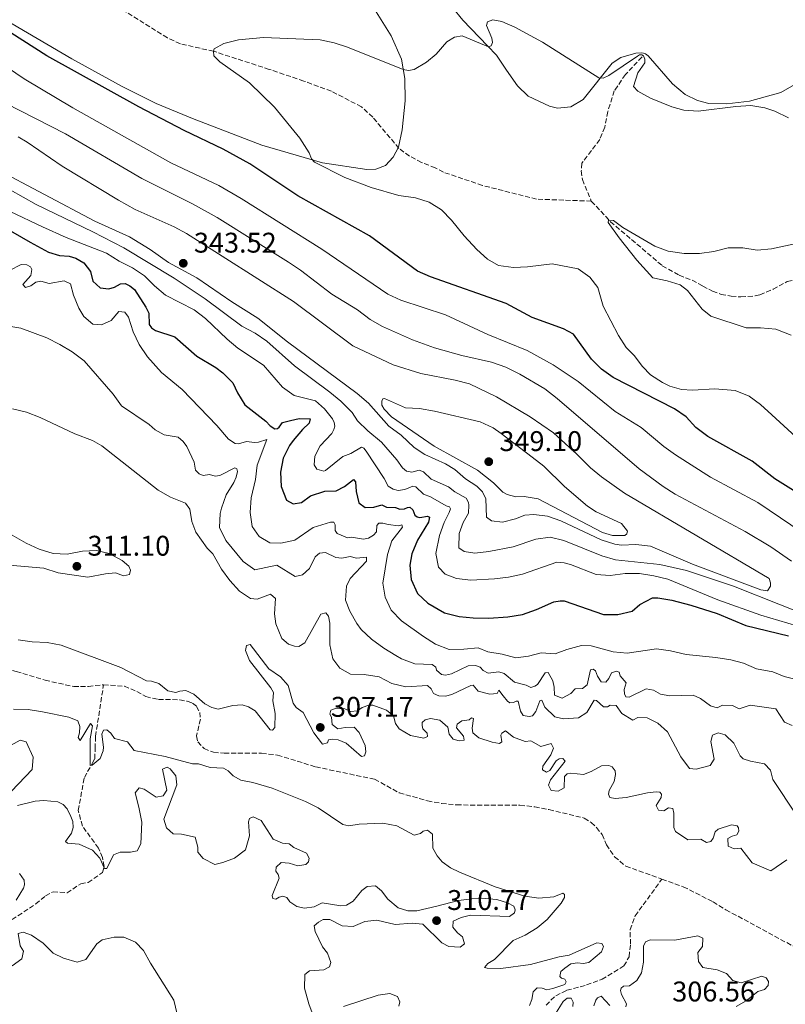
# Model space of a CAD drawing. Units: metres. Extents: x 594242 to 597701, y 4696683 to 4699043.
# Drawn here: x 597180 to 597449, y 4697222 to 4697569 of the extents above; entities that cross this region are included whole.
import ezdxf

# ---------------------------------------------------------------- set-up
doc = ezdxf.new("R2010")
doc.units = ezdxf.units.M
doc.header["$MEASUREMENT"] = 0
doc.linetypes.add('DGN Style 3', pattern=[2.435891, 1.739922, -0.695969])
for name, color, linetype, lineweight in [('Barranco lineal', 142, 'DGN Style 3', 13), ('Cota de punto acotado terreno', 7, 'Continuous', 0), ('Curva de nivel directora', 30, 'Continuous', 30), ('Curva de nivel intermedia', 30, 'Continuous', 0), ('Línea de cambio de uso (parcela vista)', 92, 'Continuous', 0), ('Punto acotado terreno (símbolo)', 7, 'Continuous', 0), ('Vaguada', 142, 'DGN Style 3', 13)]:
    doc.layers.add(name, color=color, linetype=linetype, lineweight=lineweight)
doc.styles.add('Style-Arial', font='arial.ttf')

# ---------------------------------------------------------------- blocks, each defined once
blk = doc.blocks.new('5PATER')
at = {"layer": 'Barranco lineal', "linetype": 'Continuous', "lineweight": 0}
h = blk.add_hatch(color=51, dxfattribs=at)
edge = h.paths.add_edge_path()
edge.add_ellipse((0, 0), major_axis=(-0.11, -0.111), ratio=0.999422, start_angle=0, end_angle=360)

msp = doc.modelspace()

# ---------------------------------------------------------------- linework, layer by layer
at = {"layer": 'Barranco lineal', "color": 142, "linetype": 'DGN Style 3', "lineweight": 13}
for points in [[(597061.6, 4697373.54, 302.82), (597066.25, 4697372.15, 302.82), (597086.56, 4697369.61, 302.49), (597091.82, 4697369.71, 302.49), (597097.07, 4697370.62, 302.33), (597102.33, 4697370.78, 302.33), (597107.33, 4697369.65, 302), (597112.68, 4697366.11, 302.16), (597124.56, 4697359.03, 302), (597129.41, 4697356.66, 302), (597134.53, 4697354.78, 302), (597139.74, 4697354.51, 302), (597144.63, 4697353.27, 302), (597149.49, 4697350.9, 302), (597158.18, 4697345.51, 302), (597162.77, 4697343.25, 302), (597178.31, 4697339.59, 302), (597188.44, 4697336.47, 302), (597198.55, 4697334.26, 302), (597203.7, 4697334.31, 302), (597209.06, 4697334.9, 302)], [(597209.06, 4697334.9, 302), (597216.42, 4697334.38, 302), (597220.73, 4697332.49, 302), (597223.92, 4697330.7, 302), (597228.44, 4697329.72, 302), (597235.9, 4697329.58, 302), (597238.48, 4697329.07, 302), (597240.42, 4697328.39, 302), (597241.83, 4697327.23, 302), (597242.97, 4697325.14, 302), (597243.16, 4697322.73, 302), (597241.82, 4697316.87, 302), (597242.22, 4697314.83, 301.83), (597244.44, 4697312.38, 301.67), (597247.83, 4697311.13, 301.67), (597251.54, 4697310.74, 301.67), (597264.75, 4697310.76, 301.51), (597270.33, 4697310.11, 301.34), (597283.79, 4697305.95, 301.51), (597304.55, 4697301.59, 301.51), (597313.24, 4697296.79, 301.34), (597323.15, 4697293.99, 301.34), (597328.09, 4697293.08, 301.34), (597333.36, 4697292.54, 301.34), (597355.74, 4697292.43, 301.18), (597360.95, 4697291.89, 301.18), (597365.96, 4697290.92, 301.18), (597378.38, 4697287.93, 301.02), (597380.81, 4697286.4, 301.02), (597382.71, 4697284.59, 301.02), (597384.67, 4697282.09, 301.02), (597386.2, 4697278.51, 301.02), (597389.09, 4697274.3, 301.02), (597393.04, 4697270.95, 301.02), (597405.74, 4697266.43, 301.02)], [(597405.74, 4697266.43, 301.02), (597413.29, 4697263.74, 301.02), (597423.76, 4697258.43, 300.52), (597428.3, 4697255.63, 300.52), (597455.11, 4697241.13, 300.69), (597469.69, 4697232.52, 300.36), (597506.64, 4697202.67, 300.36)]]:
    msp.add_polyline3d(points, dxfattribs=at)
at = {"layer": 'Curva de nivel directora', "color": 30, "linetype": 'Continuous', "lineweight": 30, "elevation": 325, "flags": 128}
for points in [[(597350.84, 4697469.12), (597324.18, 4697478.52), (597319.62, 4697480.57), (597302.78, 4697492.95), (597277.53, 4697507.1), (597260.56, 4697518.42), (597251.17, 4697523.53), (597237.49, 4697530.07), (597221.42, 4697538.41), (597189.07, 4697556.36), (597172.01, 4697567.16)], [(597174.04, 4697496.1), (597183.16, 4697490.72), (597189.69, 4697487.29), (597193.57, 4697486.09), (597196.95, 4697485.81), (597199.27, 4697485.08), (597202.13, 4697483.55), (597204.41, 4697480.46), (597205.3, 4697476.98), (597207.85, 4697474.69), (597210.91, 4697474.3), (597212.95, 4697474.91), (597214.97, 4697476.11), (597216.64, 4697476.18), (597218.36, 4697475.44), (597219.93, 4697474.06), (597223.96, 4697467.93), (597225, 4697465.79), (597225.1, 4697461.77), (597225.97, 4697460.6), (597227.37, 4697459.64), (597234.21, 4697457.4), (597241.9, 4697450.61), (597248.59, 4697446.65), (597251.08, 4697444.74), (597254.55, 4697441.28), (597256.25, 4697437.7), (597258.87, 4697433.44), (597266.22, 4697427.77), (597267.8, 4697426.12), (597269.36, 4697425.01), (597270.27, 4697425.18), (597270.86, 4697425.61), (597272.08, 4697427.29), (597274.86, 4697428.01), (597277.97, 4697428.63), (597281.78, 4697428.56)], [(597460.58, 4697397.99), (597445.55, 4697407.4), (597437.53, 4697413.61), (597421.88, 4697422.37), (597417.72, 4697425.44), (597414.24, 4697429.27), (597410.14, 4697432.12), (597388.56, 4697443.08), (597384.52, 4697446.03), (597380.95, 4697449.57), (597374.61, 4697458.4), (597371.11, 4697460.25), (597359.99, 4697464.25), (597350.84, 4697469.12)], [(597281.78, 4697428.56), (597281.53, 4697427), (597279.08, 4697424.78), (597275.9, 4697420.94), (597274.57, 4697419.1), (597272.31, 4697414.67), (597271.39, 4697409.76), (597271.57, 4697404.73), (597273.48, 4697399.87), (597275.85, 4697398.55), (597278.8, 4697399.06), (597281.94, 4697401.4), (597286.97, 4697403.01), (597291.05, 4697403.16), (597293.98, 4697404.74), (597297.07, 4697407.19), (597297.78, 4697406.39), (597298.03, 4697402.96), (597298.93, 4697398.94), (597301.25, 4697397.3), (597304.25, 4697397.38), (597307.09, 4697398.22), (597308.71, 4697397.48), (597311.93, 4697397.3), (597313.44, 4697396.77), (597315.05, 4697396.84), (597316.17, 4697397.34), (597316.92, 4697397.4), (597317.95, 4697396.44), (597318.67, 4697394.62), (597319.48, 4697394.04), (597320.45, 4697393.84), (597323.18, 4697394.24), (597323.88, 4697393.92), (597323.57, 4697392.2), (597319.67, 4697385.83), (597317.62, 4697381.03), (597316.96, 4697376.95), (597317.4, 4697371.97), (597319.69, 4697367.05), (597323.29, 4697363.58), (597329.21, 4697360.22), (597334.27, 4697358.95), (597339.22, 4697358.41), (597344.79, 4697358.35), (597351.44, 4697358.77), (597356.63, 4697359.68), (597361.61, 4697361.39), (597367.65, 4697364.14), (597369.85, 4697364.48), (597371.3, 4697364.44), (597385.19, 4697359.64), (597390.19, 4697359.62), (597395.32, 4697360.81), (597397.93, 4697363.2), (597402.39, 4697365.47), (597404.29, 4697365.52), (597409.22, 4697364.67), (597415.96, 4697362.97), (597425.23, 4697360.03), (597435.36, 4697355.73), (597450.36, 4697352.14)]]:
    msp.add_lwpolyline(points, dxfattribs=at)
at = {"layer": 'Curva de nivel intermedia', "color": 30, "linetype": 'Continuous', "lineweight": 0, "flags": 128}
for points, elevation in [([(597468.32, 4697408.1), (597444.47, 4697429.99), (597440.46, 4697433.55), (597436.46, 4697436.57), (597431.61, 4697438.56), (597424.41, 4697439.08), (597416.47, 4697438.68), (597412.66, 4697438.86), (597408.57, 4697440.06), (597405.93, 4697441.37), (597401.71, 4697444.08), (597398.89, 4697446.99), (597395.96, 4697450.88), (597393.14, 4697453.7), (597390.5, 4697457.95), (597385, 4697468.27), (597383.21, 4697474.75), (597380.33, 4697478.48), (597376.24, 4697481.36), (597367.14, 4697483.18), (597358.4, 4697482.07), (597353.41, 4697481.81), (597348.2, 4697482.56), (597344.26, 4697484.83), (597340.5, 4697488.14), (597336.06, 4697493.03), (597331.62, 4697498.56), (597328.11, 4697502.11), (597323.71, 4697504.81), (597318.96, 4697506.4), (597313.12, 4697507.23), (597303.34, 4697510.02), (597294.06, 4697513.52), (597283.33, 4697518.95), (597282.3, 4697520.07), (597281.52, 4697522.21), (597278.2, 4697527.38), (597269.29, 4697538.35), (597260.51, 4697546.85), (597249.97, 4697554.32), (597247.91, 4697556.39), (597247.73, 4697558), (597247.99, 4697558.86), (597251.46, 4697560.77), (597256.6, 4697562), (597265.35, 4697562.85), (597285.37, 4697562.02), (597290.27, 4697561.04), (597295.04, 4697559.47), (597314.6, 4697551.64), (597316.53, 4697551.23), (597318.46, 4697551.57), (597322.83, 4697554.14), (597326.24, 4697557.01), (597329.96, 4697561.34), (597332.73, 4697563.03), (597335.41, 4697563.44), (597344.64, 4697559.56), (597345.59, 4697559.89), (597346.06, 4697561.13), (597345.89, 4697562.63), (597343.91, 4697567.12), (597344.27, 4697568.35), (597346.2, 4697569.12), (597349.37, 4697568.46), (597353.96, 4697566.48), (597363.72, 4697561.25), (597383.52, 4697548.66), (597385.02, 4697548.52), (597387, 4697549.5), (597397.13, 4697556.26), (597397.88, 4697556.7), (597398.68, 4697556.7), (597399.28, 4697556.39), (597399.77, 4697555.27), (597399.73, 4697553.98), (597397.24, 4697550.46), (597395.78, 4697545.62), (597397.3, 4697543.97), (597401.7, 4697541.54), (597409.2, 4697538.43), (597413.47, 4697537.26), (597418.48, 4697536.96)], 320), ([(597157.44, 4697564.24), (597181.06, 4697548.32), (597198.24, 4697538.06), (597232.78, 4697518.76), (597249.66, 4697510.71), (597257.49, 4697506.17), (597285.91, 4697488.29), (597309.22, 4697472.48), (597313.77, 4697470.39), (597329.46, 4697465.23), (597344.38, 4697458.27), (597358.28, 4697452.63), (597367.46, 4697447.54), (597376.2, 4697441.74), (597389.24, 4697431.14), (597398.42, 4697425.48), (597406.38, 4697418.85), (597410.49, 4697415.89), (597422.91, 4697407.96), (597439.5, 4697399.1), (597459.2, 4697385.81)], 330), ([(597174.56, 4697539.71), (597195.65, 4697528.91), (597222.49, 4697513.23), (597240.37, 4697504.24), (597249.13, 4697499.43), (597274.24, 4697483.69), (597278.41, 4697480.93), (597289.44, 4697472.5), (597298.51, 4697466.9), (597303.02, 4697463.55), (597307.37, 4697461.09), (597317.85, 4697456.38), (597325.58, 4697453.54), (597335.22, 4697450.89), (597345.66, 4697448.53), (597350.72, 4697446.7), (597355.69, 4697444.24), (597364.53, 4697439.1), (597368.81, 4697435.76), (597397.71, 4697410.98), (597406.2, 4697404.67), (597410.41, 4697401.98), (597435.13, 4697388.86), (597444.12, 4697383.45), (597451.45, 4697378.42)], 335), ([(597418.48, 4697536.96), (597431.76, 4697538.56), (597437.07, 4697538.88), (597442.02, 4697538.07), (597445.57, 4697536.87), (597450.37, 4697534.61)], 320), ([(597178.99, 4697527.88), (597182.14, 4697526.05), (597194.49, 4697517.51), (597214.28, 4697505.57), (597220.15, 4697502.28), (597233.88, 4697496.19), (597238.26, 4697493.79), (597275.94, 4697469.91), (597296.92, 4697454.2), (597311.06, 4697447.51), (597320.86, 4697444.52), (597332.86, 4697442.22), (597337.91, 4697440.88), (597347.51, 4697436.29), (597359.33, 4697429.3), (597367.55, 4697423.62), (597375.83, 4697416.15), (597380.57, 4697411.27), (597384.46, 4697408.11), (597392.62, 4697402.33), (597443.57, 4697372.3), (597444.02, 4697370.8), (597443.98, 4697369.62), (597442.92, 4697368), (597440.55, 4697368.3), (597416.47, 4697377.4), (597401.7, 4697383.75), (597396.6, 4697384.24), (597391.5, 4697384.08), (597389.13, 4697384.4), (597384.35, 4697385.89), (597370.16, 4697392.57), (597365.42, 4697394.24), (597360.59, 4697394.89), (597357.42, 4697394.59), (597354.16, 4697393.27), (597349.61, 4697392.09), (597345.69, 4697392.65), (597343.96, 4697393.86), (597343.73, 4697400.36), (597342.58, 4697402.87), (597340.52, 4697404.78), (597336.56, 4697407.38), (597332.79, 4697410.66), (597329.55, 4697412.72), (597322.27, 4697416.03), (597318.49, 4697418.47), (597313.94, 4697422.82), (597309.51, 4697425.95), (597302.34, 4697434.03), (597298.44, 4697437.48), (597273.9, 4697455.65), (597263.4, 4697464), (597254.26, 4697469.76), (597241.9, 4697478.26), (597231.92, 4697483.64), (597225.49, 4697488.14), (597218.19, 4697492.68), (597206.01, 4697498.14), (597170.35, 4697517.01)], 340), ([(597320.27, 4697410.44), (597317.7, 4697409.71), (597315.81, 4697410.07), (597314.41, 4697411.24), (597312.39, 4697414.06), (597307.02, 4697420.29), (597302.11, 4697424.35), (597298.52, 4697427.83), (597296.66, 4697430.76), (597292.66, 4697434.8), (597288.81, 4697437.98), (597276.27, 4697447.2), (597266.53, 4697455.93), (597262.41, 4697458.77), (597257.75, 4697461.17), (597244.81, 4697470.83), (597233.96, 4697478.12), (597216.17, 4697488.75), (597205.28, 4697494.44), (597185.32, 4697504.01), (597171.45, 4697511.76)], 335), ([(597252.56, 4697456.58), (597244.96, 4697463.92), (597240.97, 4697466.94), (597230.85, 4697472.09), (597227, 4697475.37), (597223.51, 4697478.95), (597219.3, 4697481.75), (597214.55, 4697484.12), (597210.07, 4697486.92), (597195.9, 4697492.47), (597187.49, 4697496.15), (597176.11, 4697501.56)], 330), ([(597451.29, 4697457.96), (597445.88, 4697460.1), (597440.45, 4697460.63), (597435.45, 4697460.57), (597423.02, 4697464.65), (597419.99, 4697467.14), (597414.77, 4697473.8), (597412.23, 4697475.76), (597407.6, 4697477.16), (597402.54, 4697478.24), (597396.91, 4697484.38), (597390.65, 4697492.24), (597386.77, 4697497.69), (597386.92, 4697498.5), (597388.75, 4697498.41), (597391.94, 4697495.92), (597403.27, 4697489.32), (597407.96, 4697487.58), (597413.55, 4697486.79), (597418.97, 4697486.79), (597424.06, 4697487.49), (597429.1, 4697488.72), (597434.3, 4697488.82), (597439.36, 4697488.01), (597444.34, 4697488.41), (597457.47, 4697491.25)], 315), ([(597175.87, 4697480.77), (597179.98, 4697482.96), (597182.02, 4697482.81), (597183.26, 4697482.13), (597183.75, 4697481.11), (597183.4, 4697479.02)], 320), ([(597183.4, 4697479.02), (597180.58, 4697475.82), (597181.56, 4697474.76), (597183.43, 4697475.37), (597185.19, 4697476.73), (597186.96, 4697477.07), (597189.92, 4697476.18), (597195.17, 4697477.14), (597197.38, 4697476.15), (597198.44, 4697472.08), (597200.36, 4697467.5), (597202.06, 4697464.55), (597205.25, 4697461.84), (597208.36, 4697461.6), (597211.73, 4697463.19), (597214.44, 4697466.33), (597216.59, 4697466.14), (597217.79, 4697464.32), (597219.5, 4697459.24), (597221.6, 4697454.71), (597224.51, 4697450.38), (597229.52, 4697444.9), (597236.77, 4697438.85), (597248.91, 4697426.25), (597253.09, 4697421.35), (597255.36, 4697419.87), (597256.6, 4697419.78), (597259.44, 4697420.51), (597262.23, 4697420.16), (597263.63, 4697420.33), (597266.62, 4697421.27), (597263.11, 4697412.22), (597262.57, 4697407.22), (597261.03, 4697400.71), (597260.7, 4697395.56), (597261.43, 4697390.62), (597263.84, 4697387.06), (597267.62, 4697384.89), (597271.54, 4697384.77), (597276.43, 4697385.81), (597282.87, 4697390.3), (597289.02, 4697392.19), (597290.15, 4697392.09), (597290.59, 4697391.23), (597290.61, 4697389.25), (597291.31, 4697388.18), (597294.93, 4697386.61), (597296.43, 4697386.89), (597300.62, 4697386.18), (597302.39, 4697386.57), (597304.15, 4697387.61), (597305.26, 4697388.8), (597305.35, 4697391.01), (597306.04, 4697391.82), (597307.49, 4697391.83), (597309.26, 4697391.31), (597312.92, 4697390.86), (597314.1, 4697391.2), (597314.32, 4697390.39), (597310.66, 4697385.53), (597309.1, 4697380.79), (597307.43, 4697370.68), (597308.28, 4697365.7), (597310.37, 4697361.16), (597314.04, 4697357.39), (597321.78, 4697351.82), (597326.04, 4697349.2), (597330.83, 4697347.32), (597335.94, 4697347.4), (597340.98, 4697347.88), (597344.43, 4697346.52), (597349.48, 4697345.71), (597354.33, 4697344.36), (597358.72, 4697344.99), (597363.17, 4697346.11), (597368.16, 4697345.81), (597372.23, 4697347.32), (597377.37, 4697348.72), (597380.8, 4697348.54), (597388.55, 4697346.47), (597393.53, 4697345.95), (597403.84, 4697347.53), (597408.78, 4697346.81), (597414.29, 4697345.49), (597424.8, 4697344.51), (597430.02, 4697343.6), (597434.54, 4697342.51), (597439.11, 4697340.49), (597444.87, 4697339.4), (597448.86, 4697337.82), (597452.09, 4697337)], 320), ([(597175.72, 4697461.15), (597179.92, 4697460.5), (597189.02, 4697457.04), (597193.6, 4697454.78), (597197.98, 4697452.14), (597202.2, 4697448.96), (597212.46, 4697437.2), (597215.34, 4697433.1), (597225.07, 4697426.59), (597227.18, 4697424.62), (597230.42, 4697422.93), (597235.31, 4697422.07), (597237.15, 4697420.59), (597238.4, 4697418.83), (597240.92, 4697413.32), (597241.43, 4697410.48), (597242.68, 4697409.21), (597244.14, 4697408.58), (597246.39, 4697408.97), (597248.33, 4697408.35), (597250.04, 4697408.53), (597255.33, 4697411.32), (597256.03, 4697410.89), (597256.25, 4697410.04), (597255.79, 4697408.05), (597255, 4697406.11), (597252.2, 4697401.78), (597250.59, 4697397.04), (597250.17, 4697395.22), (597249.94, 4697390.22), (597252.12, 4697385.69), (597258.28, 4697378.34), (597262.35, 4697375.39), (597270.05, 4697377), (597276.58, 4697373.04), (597279.1, 4697373.55), (597281.65, 4697375.88), (597283.6, 4697379.93), (597285.14, 4697381.28), (597287.29, 4697381.41), (597290.9, 4697379.68), (597293.05, 4697379.48), (597295.94, 4697380.1), (597298.15, 4697379.48), (597301.64, 4697379.78), (597301.65, 4697378.44), (597295.97, 4697372.32), (597294.65, 4697369.62), (597294.27, 4697364.68), (597295.76, 4697360.77), (597298.3, 4697356.46), (597299.85, 4697354.37), (597303.41, 4697350.88), (597307.75, 4697347.73), (597312, 4697345.13), (597314.06, 4697343.99), (597318.74, 4697342.22), (597324.87, 4697342.01), (597326.06, 4697341.11), (597326.39, 4697339.98), (597328.07, 4697338.5), (597329.52, 4697338.3), (597331.67, 4697338.69), (597337.49, 4697341.54), (597340.07, 4697341.62), (597341.68, 4697341.1), (597342.82, 4697339.88), (597344.49, 4697338.93), (597348.3, 4697339.44), (597350.18, 4697338.87), (597353.81, 4697335.85), (597357.9, 4697334.76), (597359.52, 4697333.92), (597360.96, 4697334.42), (597361.87, 4697335.02), (597364.62, 4697339.12), (597365.64, 4697339.19), (597367.28, 4697336.25), (597367.84, 4697334.05), (597367.92, 4697331.21), (597370.56, 4697330.16), (597373.71, 4697331.75), (597375.25, 4697333.43), (597377.72, 4697333.61), (597379.42, 4697334.87), (597380.61, 4697340.08), (597381.51, 4697340.42), (597382.33, 4697339.83), (597383.04, 4697337.85), (597384.3, 4697335.93), (597385.96, 4697335.84), (597387.08, 4697337.03), (597388.02, 4697339.03), (597389.79, 4697339.64), (597390.65, 4697339.27)], 315), ([(597425.49, 4697364.81), (597407.8, 4697372.03), (597402.96, 4697373.3), (597397.86, 4697374.08), (597392.86, 4697374.01), (597387.55, 4697373.41), (597382.56, 4697373.75), (597373.51, 4697377.2), (597371.3, 4697377.88), (597368.78, 4697378.07), (597356.64, 4697373.89), (597351.72, 4697372.79), (597346.76, 4697372.17), (597338.41, 4697371.74), (597333.41, 4697372.25), (597329.42, 4697373.82), (597327.04, 4697376.32), (597326.13, 4697381.09), (597327.36, 4697387.43), (597329.08, 4697392.01), (597330.82, 4697395.52), (597331.24, 4697396.81), (597330.91, 4697397.5), (597329.78, 4697397.87), (597324.22, 4697401.09), (597321.79, 4697402.03), (597319.08, 4697404.58), (597318.06, 4697404.78), (597315.17, 4697403.68), (597312.87, 4697403.28), (597311.04, 4697403.75), (597309.31, 4697404.86), (597307.94, 4697407.48), (597301.57, 4697417.13), (597300.76, 4697418.19), (597299.95, 4697418.51), (597296.21, 4697416.38), (597293.38, 4697415.33), (597287.2, 4697410.39), (597286.61, 4697410.17), (597284.13, 4697410.84), (597283.21, 4697412.39), (597283.5, 4697415.4), (597285.34, 4697419.01), (597289.43, 4697423.4), (597290.22, 4697424.75), (597290.53, 4697425.93), (597290.31, 4697427.27), (597289.65, 4697428.5), (597286.83, 4697432.01), (597283.74, 4697434.83), (597276.19, 4697436.79), (597272.1, 4697439.71), (597265.36, 4697447.48), (597256.41, 4697453.4), (597252.56, 4697456.58)], 330), ([(597388.32, 4697387.42), (597384.87, 4697388.51), (597362.16, 4697400.42), (597357.22, 4697401.22), (597354.26, 4697401.04), (597351.25, 4697401.92), (597349.74, 4697402.71), (597346.48, 4697405.95), (597340.75, 4697410.46), (597325.48, 4697418.95), (597310.51, 4697429.27), (597307.85, 4697431.93), (597307.09, 4697433.37), (597307.07, 4697434.71), (597307.44, 4697435.63), (597308.03, 4697435.69), (597315.42, 4697432.43), (597320.41, 4697432.16), (597325.65, 4697431.19), (597341.76, 4697427.49), (597346.3, 4697425.36), (597349.16, 4697423.43), (597360.03, 4697415.1), (597364.14, 4697411.82), (597371.39, 4697404.7), (597379.54, 4697397.77), (597382.6, 4697395.84), (597391.5, 4697391.69), (597393.62, 4697388.92), (597393.36, 4697388.06), (597392.66, 4697387.51), (597388.32, 4697387.42)], 345), ([(597176.98, 4697432.02), (597181.9, 4697430.87), (597186.72, 4697429.07), (597198.96, 4697423.32), (597205.16, 4697420.91), (597208.39, 4697419.07), (597228.25, 4697403.37), (597232.64, 4697400.99), (597237.9, 4697398.8), (597239.48, 4697396.77), (597240.16, 4697392.33), (597241.6, 4697388.58), (597245.57, 4697383.04), (597247.52, 4697380.96), (597250.58, 4697375.57), (597253.56, 4697371.56), (597257, 4697367.8), (597260.77, 4697365.26), (597263.19, 4697365.02), (597267.84, 4697366.78), (597269.57, 4697365.24)], 310), ([(597464.06, 4697356.5), (597430.97, 4697369.6), (597414.43, 4697375.18), (597405.03, 4697377.27), (597389.35, 4697378.93), (597384.54, 4697380.31), (597371.2, 4697385.71), (597366.34, 4697386.84), (597361.35, 4697386.2), (597353.33, 4697383.49), (597344.75, 4697381.76), (597339.82, 4697381.21), (597336.06, 4697381.82), (597334.25, 4697383.13), (597334.28, 4697388.14), (597335.69, 4697392.02), (597337.59, 4697395.31), (597337.78, 4697398.1), (597337.61, 4697399.07), (597336.84, 4697400.62), (597332.79, 4697402.88), (597330.52, 4697404.58), (597324.48, 4697407.31), (597321.77, 4697409.91), (597320.27, 4697410.44)], 335), ([(597173.06, 4697377.23), (597188.01, 4697375.93), (597193.07, 4697374.32), (597203.51, 4697372.76), (597209.75, 4697373.99), (597213.23, 4697374.3), (597216.09, 4697373.3), (597218.18, 4697373.7), (597218.54, 4697375.21), (597217.93, 4697376.7), (597215.55, 4697378.61), (597211.02, 4697381.14), (597206.61, 4697382.17), (597201.61, 4697381.89), (597196.26, 4697380.84), (597191.27, 4697381.14), (597186.38, 4697382.64), (597181.76, 4697384.79), (597176.06, 4697388.05)], 310), ([(597269.57, 4697365.24), (597269.3, 4697359.81), (597269.77, 4697356.28), (597271.91, 4697351.15), (597274.24, 4697349.18), (597276.29, 4697348.5), (597277.84, 4697348.41), (597279.92, 4697349.67), (597285.57, 4697359.76), (597287.39, 4697360.26), (597288.31, 4697358.98), (597288.82, 4697356.57), (597288.79, 4697348.95), (597289.84, 4697344.06), (597292.3, 4697340.72), (597296.03, 4697338.66), (597300.91, 4697338.44), (597306.13, 4697337.69), (597310.56, 4697335.37), (597315.57, 4697334.1), (597323.17, 4697334.58), (597324.47, 4697333.41), (597325.29, 4697331.76), (597327.18, 4697330.92), (597329.49, 4697330.83), (597331.79, 4697331.5), (597338.42, 4697334.67), (597339.22, 4697334.79), (597341.06, 4697332.66), (597345.16, 4697331.52), (597347.68, 4697331.81), (597348.31, 4697333), (597349.78, 4697330.92), (597351.3, 4697329.11), (597352.22, 4697328.53), (597353.5, 4697328.65), (597354.41, 4697329.14), (597355.11, 4697329.15), (597355.89, 4697325.61), (597356.88, 4697324.07), (597358.97, 4697323.66), (597360.15, 4697323.94), (597361.37, 4697325.51), (597362.78, 4697329.22), (597363.42, 4697329.5), (597364.52, 4697327.04), (597367.99, 4697323.59), (597371.11, 4697322.86), (597376.32, 4697323.18), (597379.25, 4697325.09), (597381.94, 4697329.47), (597382.7, 4697329.36), (597385.13, 4697327.08), (597386.64, 4697327.1), (597387.54, 4697327.64), (597389.64, 4697327.55), (597391.6, 4697324.78), (597395.54, 4697322.35), (597397.25, 4697323.34), (597400.58, 4697323.21), (597404.3, 4697321.36), (597407.76, 4697318.34), (597412.46, 4697309.53), (597415.51, 4697305.43), (597417.87, 4697305.18), (597422.8, 4697306.41), (597424.12, 4697308.62), (597423.04, 4697314.95), (597423.61, 4697317.1), (597425.59, 4697317.98), (597428.06, 4697317.2), (597431.1, 4697314.33), (597433.37, 4697309.79), (597434.42, 4697308.78), (597436.96, 4697307.94), (597441.9, 4697307.03), (597444.02, 4697304.85), (597444.86, 4697301.47), (597453.14, 4697288.9)], 310), ([(597456.44, 4697354.72), (597440.62, 4697359.34), (597425.49, 4697364.81)], 330), ([(597303.9, 4697327.64), (597302.52, 4697327.67), (597300.17, 4697326.84), (597298.46, 4697325.64), (597296.1, 4697325.46), (597294.05, 4697326.4), (597290.73, 4697326.48), (597289.17, 4697325.98), (597288.76, 4697324.53), (597289.41, 4697323.46), (597289.6, 4697320.83), (597291.55, 4697319.4), (597294.12, 4697319.86), (597297.29, 4697319.89), (597299.13, 4697318.08), (597301.27, 4697313.48), (597301.4, 4697311.23), (597300.98, 4697309.89), (597299.96, 4697309.66), (597294.52, 4697314.34), (597291.75, 4697315.43), (597289.65, 4697315.73), (597288.31, 4697315.45), (597288, 4697314.48), (597286.18, 4697313.98), (597283.07, 4697317.91), (597279.41, 4697325.08), (597276.93, 4697326.88), (597275.89, 4697328.43), (597274.06, 4697334.63), (597271.4, 4697337.62), (597267.29, 4697340.47), (597260.71, 4697349.1), (597259.38, 4697348.66), (597259.07, 4697346.89), (597260.5, 4697343.47), (597267.95, 4697333.82), (597268.88, 4697332.17), (597268.69, 4697329.27), (597269.49, 4697324.71), (597269.38, 4697319.83), (597268.58, 4697318.85), (597267.77, 4697318.95), (597262.5, 4697325.67), (597260.07, 4697327.09), (597257.86, 4697327.77), (597254.65, 4697327.57), (597249.45, 4697326.34), (597247.19, 4697326.86), (597244.76, 4697328.12), (597240.81, 4697331.52), (597238.06, 4697332.89), (597235.97, 4697332.65), (597234.47, 4697332.15), (597231.68, 4697332.77), (597228.48, 4697335.32), (597225.95, 4697336.15), (597224.18, 4697336.29), (597215.12, 4697340.98), (597194.11, 4697348.83), (597189.2, 4697349.79), (597183.95, 4697349.96), (597179, 4697350.65)], 305), ([(597390.65, 4697339.27), (597391.04, 4697338.04), (597393.16, 4697335.59), (597392.48, 4697333.17), (597392.55, 4697331.72), (597393.1, 4697330.6), (597394.17, 4697330.5), (597400.21, 4697333.46), (597402.74, 4697332.95), (597405.27, 4697331.52), (597408.55, 4697331.02), (597416.81, 4697331.26), (597419.4, 4697330.05), (597422.92, 4697327.4), (597425.18, 4697326.73), (597427.15, 4697327.71), (597430.65, 4697327.53), (597432.91, 4697326.43), (597436.82, 4697327.7), (597445.9, 4697326.45), (597448.9, 4697321.65), (597451.65, 4697320.49)], 315), ([(597177.34, 4697326.34), (597182.55, 4697326.13), (597187.5, 4697325.37), (597196.86, 4697323.47), (597200.03, 4697322.22), (597200.65, 4697320.13), (597200.56, 4697317.93), (597200.15, 4697316.26), (597200.85, 4697315.25), (597204.5, 4697321.19), (597205.15, 4697320.44), (597204.39, 4697315.82), (597204.32, 4697306.48), (597205.02, 4697306.54), (597207.89, 4697308.89), (597208.88, 4697311.58), (597208.98, 4697312.92), (597208.45, 4697317.48), (597209.03, 4697318.83), (597210.15, 4697319), (597211.56, 4697317.83)], 305), ([(597431.25, 4697277.03), (597429.09, 4697277.97), (597429.01, 4697280.76), (597430.56, 4697281.58), (597432.17, 4697282.03), (597432.8, 4697283.27), (597432.79, 4697284.5), (597432.24, 4697285.14), (597430.31, 4697285.5), (597425.6, 4697283.98), (597424.48, 4697283.02), (597423.86, 4697280.87), (597422.96, 4697279.63), (597421.46, 4697279.29), (597419.46, 4697280.45), (597414.85, 4697280.3), (597410.49, 4697283.17), (597409.97, 4697284.6), (597409.92, 4697289.65), (597409.59, 4697291.25), (597408.03, 4697291.51), (597406.43, 4697290.42), (597404.6, 4697290.72), (597403.72, 4697292.38), (597405.52, 4697295.18), (597405.62, 4697296.31), (597405.07, 4697297.01), (597403.78, 4697297.15), (597400.62, 4697296.8), (597393.12, 4697295.22), (597389.31, 4697294.81), (597387.43, 4697295.22), (597386.94, 4697296.4), (597387.14, 4697297.63), (597388.93, 4697300.82), (597389.39, 4697303.29), (597389.27, 4697304.52), (597388.24, 4697306.02), (597387, 4697306.49), (597384.48, 4697306.36), (597380.79, 4697304.28), (597378.12, 4697303.23), (597373.72, 4697303.78), (597372.38, 4697303.56), (597371.47, 4697302.58), (597371.3, 4697298.55), (597369.16, 4697297.35), (597366.69, 4697297.65), (597365.81, 4697299.47), (597366.49, 4697301.35), (597371.63, 4697308), (597370.82, 4697308.85), (597369.53, 4697308.79), (597368.52, 4697308.03), (597366.25, 4697304.73), (597365.12, 4697304.08), (597363.72, 4697304.87), (597363.76, 4697306.26), (597366.57, 4697310.15), (597367.56, 4697312.58), (597366.69, 4697314.18), (597363.1, 4697313.18), (597359.6, 4697315.08), (597357.61, 4697314.95), (597353.46, 4697316.41), (597350.7, 4697318.64), (597349.32, 4697317.82), (597349.06, 4697317.07), (597349.4, 4697314.82), (597348.55, 4697314.16), (597345.97, 4697314.68), (597341.27, 4697316.21), (597339.17, 4697317.99), (597338.89, 4697319.6), (597339.34, 4697322.98), (597338.64, 4697323.19), (597337.84, 4697322.49), (597335.32, 4697322.14), (597333.67, 4697321), (597333.36, 4697319.65), (597335.8, 4697316.78), (597336.03, 4697315.33), (597334.37, 4697315.15), (597332.22, 4697315.67), (597330.8, 4697317.48), (597330.3, 4697319.89), (597327.53, 4697322.38), (597324.2, 4697322.94), (597322.38, 4697322.55), (597321.31, 4697321.57), (597321.32, 4697320.55), (597321.55, 4697319.37), (597323.02, 4697317.83), (597323.13, 4697316.71), (597321.85, 4697316.1), (597317.16, 4697317.04), (597313.23, 4697319.4), (597311.92, 4697321.27), (597311.2, 4697323.89), (597308.71, 4697325.9), (597303.9, 4697327.64)], 305), ([(597211.56, 4697317.83), (597212.87, 4697315.97), (597217.49, 4697314.83), (597219.83, 4697311.74), (597230.7, 4697309.56), (597240.38, 4697307.06), (597242.53, 4697307.03), (597246.62, 4697305.72), (597251.35, 4697305.45), (597252.97, 4697304.55), (597254.75, 4697302.8), (597257.4, 4697301.32), (597261.59, 4697300.45), (597268.49, 4697298.43), (597280.16, 4697293.75), (597284.65, 4697291.55), (597293.35, 4697285.68), (597295.4, 4697285.22), (597299.04, 4697285.82), (597307.47, 4697286.07), (597312.41, 4697285.17), (597318.46, 4697281.95), (597320.71, 4697282.46), (597321.66, 4697283.27), (597323.16, 4697283.66), (597324.95, 4697282.23), (597325.1, 4697277.35), (597326.63, 4697274.63), (597328.32, 4697272.5), (597331.24, 4697270.43), (597334.48, 4697268.81), (597347.02, 4697263.74), (597357.47, 4697260.4), (597362.42, 4697259.73), (597367.73, 4697260.16), (597370.88, 4697261.43), (597371.42, 4697260.95), (597371.38, 4697259.93), (597370.22, 4697257.93), (597365.34, 4697252.19), (597361.77, 4697249.32), (597357.56, 4697246.64), (597353.33, 4697244.83), (597346.8, 4697238.06), (597344.4, 4697236.64), (597343.23, 4697235.29), (597344.2, 4697235.03), (597349.03, 4697234.97), (597359.5, 4697236.34), (597369.55, 4697239.03), (597373.08, 4697239.65), (597382.86, 4697243.94), (597384.53, 4697243.74), (597385.18, 4697242.73), (597384.5, 4697240.84), (597379.98, 4697237.09), (597378.05, 4697236.65), (597376.01, 4697236.95), (597373.7, 4697236.55), (597371.52, 4697235.08), (597370.13, 4697233.83), (597369.77, 4697232.16), (597370.42, 4697231.58), (597371.56, 4697231.22), (597371.99, 4697230.25), (597371.57, 4697229.28), (597367.35, 4697227.85), (597365.26, 4697227.45), (597363.54, 4697227.97), (597361.76, 4697228.17), (597360.38, 4697226.76), (597359.87, 4697224.02), (597359.09, 4697221.86)], 305), ([(597176.64, 4697297.36), (597183.92, 4697305), (597184.31, 4697309.4), (597181.73, 4697314.8), (597179.63, 4697315.32), (597172.21, 4697311.22)], 310), ([(597332.08, 4697249.45), (597332.27, 4697251.6), (597335, 4697252.92), (597338.37, 4697253.75), (597352.06, 4697253.24), (597353.77, 4697254.5), (597354.08, 4697255.57), (597353.53, 4697256.85), (597351.32, 4697258.12), (597347.6, 4697259.27), (597343.46, 4697259.6), (597338.74, 4697259.45), (597334.13, 4697258.87), (597326.48, 4697256.91), (597319.46, 4697255.23), (597316.19, 4697255.25), (597312.85, 4697256.3), (597309.22, 4697259.32), (597306.99, 4697262.3), (597304.88, 4697264), (597301.88, 4697263.81), (597300.01, 4697262.39), (597296.99, 4697258.61), (597294.59, 4697257.19), (597292.61, 4697257.01), (597286.1, 4697258.07), (597283.22, 4697256.7), (597279.79, 4697256.18), (597277.1, 4697256.8), (597274.63, 4697258.39), (597273.67, 4697259.95), (597272.22, 4697260.42), (597270.88, 4697260.09), (597269.71, 4697259.32), (597268.69, 4697259.58), (597268.41, 4697260.65), (597270.87, 4697266.74), (597270.59, 4697268.08), (597269.77, 4697269.25), (597269.81, 4697270.6), (597271.57, 4697272.22), (597274.41, 4697272.04), (597277.54, 4697271.1), (597280.32, 4697271.56), (597281.28, 4697272.53), (597281.48, 4697273.77), (597280.55, 4697275.59), (597276.13, 4697277.58), (597274.4, 4697278.8), (597272.04, 4697279.04), (597268.8, 4697280.46), (597264.55, 4697287.08), (597261.8, 4697288.39), (597260.47, 4697287.79), (597260.16, 4697286.6), (597260.42, 4697281.61), (597259.07, 4697276.77), (597255.23, 4697273.83), (597251.12, 4697272.29), (597248.23, 4697271.62), (597244.13, 4697273.67), (597242.28, 4697275.91), (597242.26, 4697277.73), (597241.33, 4697281.14), (597236.47, 4697282.29), (597233.63, 4697282.32), (597231.19, 4697284.44), (597230.3, 4697287.49), (597234.91, 4697299.61), (597234.56, 4697302.78), (597232.54, 4697305.28), (597231.47, 4697305.81), (597229.82, 4697305.19), (597231.38, 4697297.75), (597230.01, 4697295.75), (597227.53, 4697295.31), (597223.38, 4697298.11), (597221.55, 4697298.62), (597220.17, 4697296.84), (597221.51, 4697291.75), (597222.48, 4697286.46), (597222.23, 4697278.82), (597220.91, 4697276.34), (597218.56, 4697275.89), (597214.91, 4697275.91), (597212.5, 4697274.97), (597210.24, 4697270.17), (597209.33, 4697270.16), (597207.79, 4697273.75), (597205.1, 4697276.58), (597200.49, 4697278.7), (597196.3, 4697279.03), (597195.65, 4697279.67), (597197.77, 4697282.64), (597198.34, 4697284.64), (597198.21, 4697286.73), (597197.5, 4697288.49), (597196.19, 4697291.16), (597194.88, 4697292.71), (597192.98, 4697293.59), (597188.05, 4697294.14)], 310), ([(597188.05, 4697294.14), (597184.94, 4697293.9), (597178.68, 4697292.33)], 310), ([(597449.8, 4697273.18), (597444.15, 4697269.32), (597437.58, 4697272.16), (597433.5, 4697277.32), (597431.25, 4697277.03)], 305), ([(597178.27, 4697258.98), (597180.79, 4697263.25), (597181.21, 4697264.39), (597181.14, 4697266.1), (597179.46, 4697268.39)], 315), ([(597283.55, 4697216.52), (597281.34, 4697222.51), (597279.89, 4697228.02), (597280.01, 4697232.86), (597281.65, 4697234.16), (597286.65, 4697234.42), (597288.62, 4697235.51), (597289.14, 4697237.08), (597287.93, 4697240.29), (597286.16, 4697242.55), (597283.62, 4697247.96), (597283.23, 4697249.99), (597284.83, 4697251.3), (597286.43, 4697252.17), (597288.73, 4697252.25), (597293.11, 4697249.93), (597297.03, 4697249.75), (597301.09, 4697251.46), (597305.27, 4697251.93), (597311.83, 4697250.43), (597317.73, 4697250.87), (597321.55, 4697250.53), (597328.21, 4697243.99), (597330.69, 4697242.68), (597334.67, 4697242.5), (597336.16, 4697243.64), (597335.55, 4697246.05), (597333.71, 4697247.54), (597332.08, 4697249.45)], 310), ([(597223.17, 4697241.24), (597220.35, 4697244.27), (597216.15, 4697245.95), (597212.77, 4697245.92), (597208.59, 4697245.02), (597206.67, 4697243.6), (597202.86, 4697238.09), (597199.71, 4697237.12), (597194.91, 4697238.55), (597191.35, 4697240.29), (597187.76, 4697243.86), (597183.62, 4697246.65), (597180.71, 4697247.7), (597178.99, 4697247.25), (597179.63, 4697242.96), (597180.88, 4697240.99), (597180.21, 4697238.3), (597176.8, 4697235.9)], 315), ([(597392.99, 4697221.42), (597393.3, 4697222.5), (597391.55, 4697225.75), (597391.21, 4697227.14), (597391.37, 4697228.06), (597392.22, 4697228.71), (597394.36, 4697228.84), (597396.87, 4697230.69), (597398.61, 4697233.39), (597399.22, 4697237.21), (597399.27, 4697242.84), (597399.95, 4697244.3), (597401.56, 4697245.07), (597410.29, 4697244.9), (597418.4, 4697246.47), (597420.12, 4697245.62), (597420.1, 4697242.67), (597418.45, 4697240.56), (597418.65, 4697237.4), (597420.22, 4697235.32), (597425.17, 4697234.45), (597428.56, 4697233.2), (597430.74, 4697230.75), (597433.7, 4697229.87), (597440.92, 4697232.19), (597442.53, 4697231.67), (597443.3, 4697230.39), (597443.15, 4697228.94), (597441.93, 4697227.59), (597439.58, 4697226.81), (597435.42, 4697223.55), (597431.95, 4697221.53)], 305), ([(597234.96, 4697218.89), (597233.76, 4697223.74), (597225.55, 4697236.84), (597223.17, 4697241.24)], 315), ([(597313.12, 4697221.64), (597313.38, 4697223.25), (597312.61, 4697225.12), (597309.86, 4697226.17), (597305.79, 4697225.49), (597293.53, 4697221.61)], 310), ([(597368.58, 4697219.57), (597371.01, 4697223.35), (597372.35, 4697224.44), (597373.79, 4697224.51), (597374.45, 4697223.06), (597374.41, 4697221.51)], 305), ([(597381.82, 4697221.79), (597382.44, 4697223.84), (597383.08, 4697224.6), (597384.31, 4697225.2), (597387.4, 4697221.85)], 305)]:
    msp.add_lwpolyline(points, dxfattribs=dict(at, elevation=elevation))
at = {"layer": 'Línea de cambio de uso (parcela vista)', "color": 92, "linetype": 'Continuous', "lineweight": 0}
for points in [[(597168.37, 4697716.7, 327.75), (597182.08, 4697705.51, 327.34), (597199.24, 4697690.94, 326.47), (597216.86, 4697672.86, 325.65), (597261.74, 4697622.69, 323.52), (597288.22, 4697593.53, 322.04), (597303.27, 4697574.68, 321.22), (597310.41, 4697563.43, 320.57), (597313.98, 4697555.25, 320.24), (597315.23, 4697548.44, 319.75), (597315.25, 4697540.55, 319.1), (597314.28, 4697530.29, 318.6), (597313, 4697524.21, 318.28), (597311.1, 4697520.71, 318.44), (597308.34, 4697517.83, 318.44), (597305.02, 4697516.46, 318.44), (597301.8, 4697516.38, 318.44)], [(597455.38, 4697547.94, 322.04), (597447.64, 4697543.46, 321.22), (597436.61, 4697540.45, 320.4), (597428.62, 4697539.52, 320.57), (597422.29, 4697539.67, 320.57), (597418.31, 4697540.65, 320.57), (597413.99, 4697542.76, 320.73), (597409.5, 4697546.52, 321.06), (597400.92, 4697556.42, 321.71), (597399.95, 4697557.06, 321.55), (597399.25, 4697557.37, 321.22), (597398.66, 4697557.42, 321.22), (597396.62, 4697557.29, 321.06), (597391.32, 4697555.84, 320.89), (597388.23, 4697553.83, 320.57), (597377.99, 4697541.06, 319.26), (597373.72, 4697538.39, 318.77), (597368.95, 4697537.97, 318.6), (597366.1, 4697538.64, 318.6), (597358.66, 4697542.21, 318.6), (597354.87, 4697545.88, 318.6), (597351.05, 4697551.37, 318.6), (597347.46, 4697556.59, 319.42), (597344.32, 4697559.95, 320.08), (597335.64, 4697568.93, 320.24), (597324.66, 4697582.51, 321.06)], [(597301.8, 4697516.38, 318.44), (597286.22, 4697518.69, 319.75), (597264.79, 4697524.98, 320.9), (597240.44, 4697534.29, 322.21), (597227.61, 4697539.59, 322.86), (597215.64, 4697545.59, 323.03), (597197.83, 4697555.4, 323.52), (597173.43, 4697569.65, 324.01)]]:
    msp.add_polyline3d(points, dxfattribs=at)
at = {"layer": 'Vaguada', "color": 142, "linetype": 'DGN Style 3', "lineweight": 13}
for points in [[(597380.88, 4697505.21, 315.44), (597361.6, 4697505.92, 316.89), (597342.5, 4697510.78, 317.22), (597328.77, 4697515.42, 317.71), (597325.91, 4697516.95, 317.71), (597321.06, 4697518.84, 317.71), (597316.85, 4697521.05, 318.03), (597313.12, 4697523.8, 318.36), (597303.89, 4697534.77, 318.85), (597299.88, 4697538.43, 318.85), (597289.31, 4697543.97, 319.02), (597279.61, 4697547.52, 319.02), (597267.44, 4697551.64, 319.84), (597247.79, 4697558, 320), (597236.11, 4697560.63, 320.93), (597231.53, 4697562.79, 320.93), (597205.44, 4697579.12, 322.57), (597178.02, 4697594.79, 322.73)], [(597398.74, 4697556, 320.19), (597392.9, 4697549.82, 318.71), (597388.98, 4697544.04, 318.22), (597386.69, 4697536.77, 317.73), (597385.62, 4697531.29, 317.4), (597383.84, 4697526.92, 317.24), (597377.59, 4697518.59, 316.09), (597377.34, 4697515.85, 315.93), (597377.75, 4697512.8, 315.76), (597380.88, 4697505.21, 315.44)], [(597380.88, 4697505.21, 315.44), (597387.66, 4697497.97, 314.95), (597405.9, 4697482.48, 314.13), (597411.84, 4697479.1, 313.8), (597416.37, 4697477.38, 313.47), (597420.15, 4697475.27, 312.98), (597423.6, 4697473.53, 312.98), (597426.61, 4697472.38, 312.98), (597430.16, 4697471.71, 312.98), (597433.6, 4697471.48, 312.98), (597438.59, 4697471.85, 312.98), (597440.3, 4697472.19, 312.98), (597444.9, 4697474.17, 312.65), (597449.92, 4697476.9, 312.49), (597452.92, 4697477.63, 312.32), (597458.56, 4697477.09, 312.16), (597467.62, 4697472.62, 312), (597483.24, 4697461.93, 311.83)], [(597172.8, 4697249.46, 313.46), (597185.17, 4697257.68, 311.99), (597188.58, 4697260.51, 311.33), (597191.25, 4697261.93, 311.17), (597196.19, 4697261.6, 311.01), (597200.99, 4697264.76, 310.68), (597203.61, 4697265.22, 310.35), (597208.62, 4697268.7, 310.19), (597209.3, 4697270.86, 310.03), (597208.68, 4697274.07, 309.86), (597207.25, 4697277.33, 309.86), (597201.59, 4697285.11, 309.37), (597200.14, 4697290.63, 309.04), (597202.28, 4697302.24, 307.89), (597203.39, 4697304.29, 307.24), (597205.08, 4697307.15, 304.45), (597205.92, 4697308.77, 303.96), (597206.1, 4697312.48, 303.47), (597206.22, 4697316.72, 303.47), (597209.06, 4697334.9, 302)], [(597364.93, 4697222.03, 302.17), (597368.33, 4697225.33, 301.84), (597372.28, 4697227.25, 301.84), (597379.24, 4697229.14, 301.52), (597384.65, 4697231.13, 301.52), (597392.38, 4697235.82, 301.52), (597394.18, 4697239.06, 301.52), (597394.67, 4697243.52, 301.52), (597394.56, 4697248.62, 301.52), (597396.34, 4697253.47, 301.35), (597405.74, 4697266.43, 301.02)]]:
    msp.add_polyline3d(points, dxfattribs=at)

# ---------------------------------------------------------------- block references
at = {"layer": 'Punto acotado terreno (símbolo)', "color": 7, "linetype": 'Continuous', "lineweight": 0, "xscale": 10, "yscale": 10, "zscale": 10}
for p in [(597237.13, 4697483.34, 343.52), (597344.75, 4697413.45, 349.1), (597199.65, 4697376.6, 311.1), (597285.39, 4697319.85, 307.16), (597326.36, 4697251.81, 310.77)]:
    msp.add_blockref('5PATER', p, dxfattribs=at)

# ---------------------------------------------------------------- texts
at = {"layer": 'Cota de punto acotado terreno', "color": 7, "linetype": 'Continuous', "lineweight": 0, "style": 'Style-Arial'}
for s, p in [('343.52', (597240.88, 4697487.09, 343.52)), ('349.10', (597348.5, 4697417.2, 349.1)), ('311.10', (597203.4, 4697380.35, 311.1)), ('307.17', (597289.14, 4697323.6, 307.16)), ('310.77', (597330.11, 4697255.56, 310.77)), ('306.56', (597409.39, 4697223.33, 306.56))]:
    msp.add_text(s, height=7, dxfattribs=at).set_placement(p)

doc.saveas('drawing.dxf')
